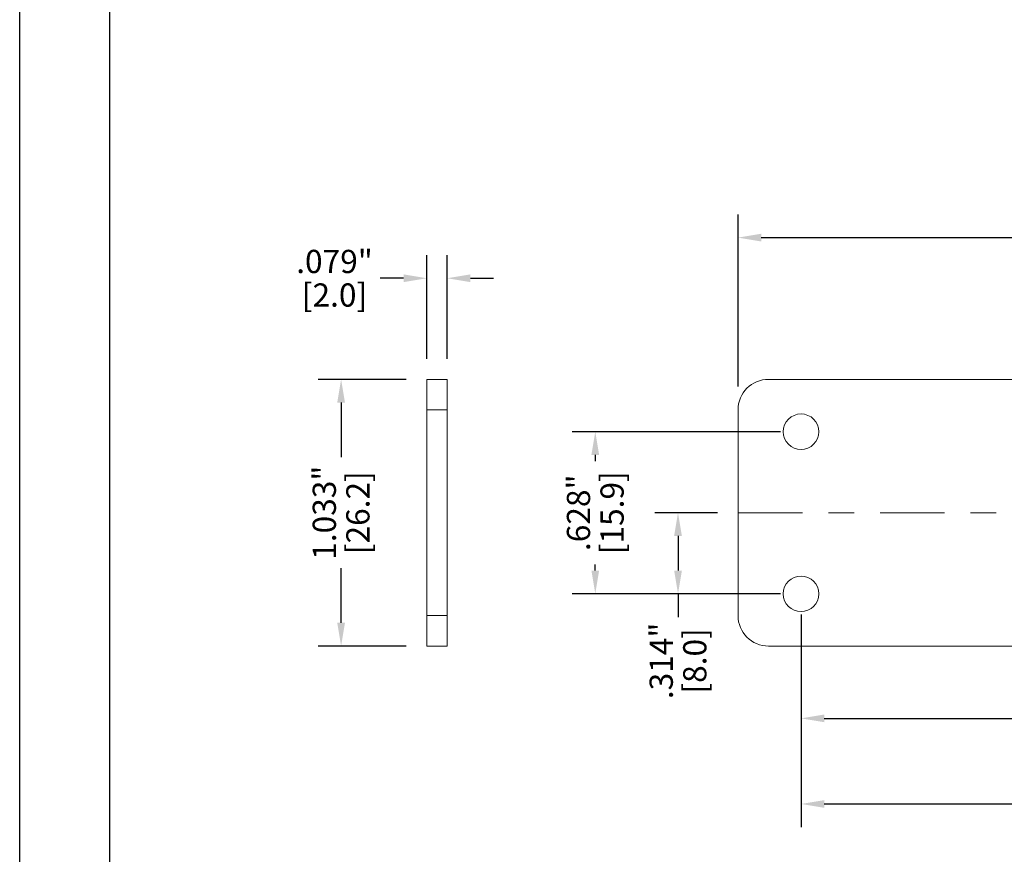
# Model space of a CAD drawing. Units: inches. Extents: x -0.4 to 31.7, y 1.2 to 23.1.
# Drawn here: x -0.4 to 3.4, y 14.1 to 17.3 of the extents above; entities that cross this region are included whole.
import ezdxf

# ---------------------------------------------------------------- set-up
doc = ezdxf.new("R2010")
doc.units = ezdxf.units.IN
doc.header["$MEASUREMENT"] = 0
doc.header["$PDSIZE"] = -1
doc.linetypes.add('CENTER', pattern=[0.4, 0.25, -0.05, 0.05, -0.05])
doc.layers.add('DIM', color=3, linetype='Continuous', lineweight=0)
doc.layers.add('Parts', color=7, linetype='Continuous', lineweight=0)
doc.dimstyles.get("Standard").update_dxf_attribs({"dimtxt": 0.18, "dimasz": 0.18, "dimexe": 0.18, "dimexo": 0.0625, "dimgap": 0.09, "dimtad": 0, "dimtih": 1, "dimtoh": 1, "dimdec": 4, "dimzin": 0, "dimdsep": 46, "dimtxsty": 'Standard', "dimcen": 0.09, "dimadec": 0, "dimazin": 0, "dimtfac": 1, "dimtdec": 4, "dimtofl": 0, "dimtmove": 0, "dimatfit": 3, "dimfxl": 1, "dimtolj": 1, "dimtzin": 0, "dimarcsym": 0})

# ---------------------------------------------------------------- blocks, each defined once
blk = doc.blocks.new('*D114')
at = {"layer": 'Defpoints', "color": 0, "transparency": 16777216}
for p in [(1.209, 16.3045), (1.209, 15.9127), (1.2877, 15.9127)]:
    blk.add_point(p, dxfattribs=at)
at = {"layer": 'DIM', "color": 0, "lineweight": -2, "transparency": 16777216}
for p, q in [((1.209, 15.9927), (1.209, 16.3939)), ((1.2877, 15.9927), (1.2877, 16.3939)), ((1.119, 16.3045), (1.029, 16.3045)), ((1.3777, 16.3045), (1.4677, 16.3045))]:
    blk.add_line(p, q, dxfattribs=at)
at = {"layer": 'DIM', "color": 0, "transparency": 16777216}
for points in [[(1.119, 16.3195), (1.119, 16.2895), (1.209, 16.3045)], [(1.3777, 16.3195), (1.3777, 16.2895), (1.2877, 16.3045)]]:
    blk.add_solid(points, dxfattribs=at)
at = {"layer": 'DIM', "color": 0, "transparency": 16777216, "char_height": 0.09, "attachment_point": 5}
for s, insert in [('\\A1;.079"', (0.8515, 16.3695)), ('\\A1;[2.0]', (0.8515, 16.2395))]:
    blk.add_mtext(s, dxfattribs=dict(at, insert=insert))
blk = doc.blocks.new('*D115')
at = {"layer": 'Defpoints', "color": 0, "transparency": 16777216}
for p in [(2.4142, 15.396), (2.1818, 15.0818), (2.6583, 15.0818)]:
    blk.add_point(p, dxfattribs=at)
at = {"layer": 'DIM', "color": 0, "lineweight": -2, "transparency": 16777216}
for p, q in [((2.3342, 15.396), (2.0924, 15.396)), ((2.1818, 15.306), (2.1818, 15.1718)), ((2.5783, 15.0818), (2.0924, 15.0818)), ((2.1818, 15.0818), (2.1818, 14.9918))]:
    blk.add_line(p, q, dxfattribs=at)
at = {"layer": 'DIM', "color": 0, "transparency": 16777216}
for points in [[(2.1668, 15.306), (2.1968, 15.306), (2.1818, 15.396)], [(2.1668, 15.1718), (2.1968, 15.1718), (2.1818, 15.0818)]]:
    blk.add_solid(points, dxfattribs=at)
at = {"layer": 'DIM', "color": 0, "transparency": 16777216, "char_height": 0.09, "attachment_point": 5, "rotation": 90}
for s, insert in [('\\A1;.314"', (2.1168, 14.8218)), ('\\A1;[8.0]', (2.2468, 14.8218))]:
    blk.add_mtext(s, dxfattribs=dict(at, insert=insert))
blk = doc.blocks.new('*D116')
at = {"layer": 'Defpoints', "color": 0, "transparency": 16777216}
for p in [(2.6583, 15.7098), (1.8614, 15.0818), (2.6583, 15.0818)]:
    blk.add_point(p, dxfattribs=at)
at = {"layer": 'DIM', "color": 0, "lineweight": -2, "transparency": 16777216}
for p, q in [((2.5783, 15.7098), (1.772, 15.7098)), ((1.8614, 15.6198), (1.8614, 15.5958)), ((1.8614, 15.1718), (1.8614, 15.1958)), ((2.5783, 15.0818), (1.772, 15.0818))]:
    blk.add_line(p, q, dxfattribs=at)
at = {"layer": 'DIM', "color": 0, "transparency": 16777216}
for points in [[(1.8464, 15.6198), (1.8764, 15.6198), (1.8614, 15.7098)], [(1.8464, 15.1718), (1.8764, 15.1718), (1.8614, 15.0818)]]:
    blk.add_solid(points, dxfattribs=at)
at = {"layer": 'DIM', "color": 0, "transparency": 16777216, "char_height": 0.09, "attachment_point": 5, "rotation": 90}
for s, insert in [('\\A1;.628"', (1.7964, 15.3958)), ('\\A1;[15.9]', (1.9264, 15.3958))]:
    blk.add_mtext(s, dxfattribs=dict(at, insert=insert))
blk = doc.blocks.new('*D117')
at = {"layer": 'Defpoints', "color": 0, "transparency": 16777216}
for p in [(2.6583, 15.0818), (5.7567, 14.8694), (5.7567, 14.5991)]:
    blk.add_point(p, dxfattribs=at)
at = {"layer": 'DIM', "color": 0, "lineweight": -2, "transparency": 16777216}
for p, q in [((2.6583, 15.0018), (2.6583, 14.5097)), ((5.7567, 14.7894), (5.7567, 14.5097)), ((2.7483, 14.5991), (3.985, 14.5991)), ((5.6667, 14.5991), (4.43, 14.5991))]:
    blk.add_line(p, q, dxfattribs=at)
at = {"layer": 'DIM', "color": 0, "transparency": 16777216}
for points in [[(2.7483, 14.6141), (2.7483, 14.5841), (2.6583, 14.5991)], [(5.6667, 14.6141), (5.6667, 14.5841), (5.7567, 14.5991)]]:
    blk.add_solid(points, dxfattribs=at)
at = {"layer": 'DIM', "color": 0, "transparency": 16777216, "char_height": 0.09, "attachment_point": 5}
for s, insert in [('\\A1;3.098"', (4.2075, 14.6641)), ('\\A1;[78.7]', (4.2075, 14.5341))]:
    blk.add_mtext(s, dxfattribs=dict(at, insert=insert))
blk = doc.blocks.new('*D118')
at = {"layer": 'Defpoints', "color": 0, "transparency": 16777216}
for p in [(2.6583, 15.0818), (8.8551, 15.0818), (8.8551, 14.2674)]:
    blk.add_point(p, dxfattribs=at)
at = {"layer": 'DIM', "color": 0, "lineweight": -2, "transparency": 16777216}
for p, q in [((2.6583, 15.0018), (2.6583, 14.178)), ((8.8551, 15.0018), (8.8551, 14.178)), ((2.7483, 14.2674), (5.5117, 14.2674)), ((8.7651, 14.2674), (6.0017, 14.2674))]:
    blk.add_line(p, q, dxfattribs=at)
at = {"layer": 'DIM', "color": 0, "transparency": 16777216}
for points in [[(2.7483, 14.2824), (2.7483, 14.2524), (2.6583, 14.2674)], [(8.7651, 14.2824), (8.7651, 14.2524), (8.8551, 14.2674)]]:
    blk.add_solid(points, dxfattribs=at)
at = {"layer": 'DIM', "color": 0, "transparency": 16777216, "char_height": 0.09, "attachment_point": 5}
for s, insert in [('\\A1;6.197"', (5.7567, 14.3324)), ('\\A1;[157.4]', (5.7567, 14.2024))]:
    blk.add_mtext(s, dxfattribs=dict(at, insert=insert))
blk = doc.blocks.new('*D119')
at = {"layer": 'Defpoints', "color": 0, "transparency": 16777216}
for p in [(9.0992, 16.4619), (2.4142, 15.8045), (9.0992, 15.8045)]:
    blk.add_point(p, dxfattribs=at)
at = {"layer": 'DIM', "color": 0, "lineweight": -2, "transparency": 16777216}
for p, q in [((2.4142, 15.8845), (2.4142, 16.5513)), ((9.0992, 15.8845), (9.0992, 16.5513)), ((2.5042, 16.4619), (5.5117, 16.4619)), ((9.0092, 16.4619), (6.0017, 16.4619))]:
    blk.add_line(p, q, dxfattribs=at)
at = {"layer": 'DIM', "color": 0, "transparency": 16777216}
for points in [[(2.5042, 16.4769), (2.5042, 16.4469), (2.4142, 16.4619)], [(9.0092, 16.4769), (9.0092, 16.4469), (9.0992, 16.4619)]]:
    blk.add_solid(points, dxfattribs=at)
at = {"layer": 'DIM', "color": 0, "transparency": 16777216, "char_height": 0.09, "attachment_point": 5}
for s, insert in [('\\A1;6.685"', (5.7567, 16.5269)), ('\\A1;[169.8]', (5.7567, 16.3969))]:
    blk.add_mtext(s, dxfattribs=dict(at, insert=insert))
blk = doc.blocks.new('*D128')
at = {"layer": 'Defpoints', "color": 0, "transparency": 16777216}
for p in [(1.209, 15.9127), (0.8771, 14.8793), (1.209, 14.8793)]:
    blk.add_point(p, dxfattribs=at)
at = {"layer": 'DIM', "color": 0, "lineweight": -2, "transparency": 16777216}
for p, q in [((1.129, 15.9127), (0.7877, 15.9127)), ((0.8771, 15.8227), (0.8771, 15.611)), ((0.8771, 14.9693), (0.8771, 15.181)), ((1.129, 14.8793), (0.7877, 14.8793))]:
    blk.add_line(p, q, dxfattribs=at)
at = {"layer": 'DIM', "color": 0, "transparency": 16777216}
for points in [[(0.8621, 15.8227), (0.8921, 15.8227), (0.8771, 15.9127)], [(0.8621, 14.9693), (0.8921, 14.9693), (0.8771, 14.8793)]]:
    blk.add_solid(points, dxfattribs=at)
at = {"layer": 'DIM', "color": 0, "transparency": 16777216, "char_height": 0.09, "attachment_point": 5, "rotation": 90}
for s, insert in [('\\A1;1.033"', (0.8121, 15.396)), ('\\A1;[26.2]', (0.9421, 15.396))]:
    blk.add_mtext(s, dxfattribs=dict(at, insert=insert))

msp = doc.modelspace()

# ---------------------------------------------------------------- linework, layer by layer
at = {"color": 7, "linetype": 'Continuous'}
for p, q in [((-0.3676, 1.2012), (-0.3676, 23.126)), ((-0.019, 1.5498), (-0.019, 22.7774))]:
    msp.add_line(p, q, dxfattribs=at)
at = {"layer": 'Parts', "color": 7, "linetype": 'Continuous', "lineweight": 15}
for p, q in [((1.209, 15.7946), (1.209, 15.9127)), ((1.209, 15.9127), (1.2877, 15.9127)), ((1.2877, 15.9127), (1.2877, 15.7946)), ((8.9811, 15.9127), (2.5323, 15.9127)), ((1.2877, 15.7946), (1.209, 15.7946)), ((1.209, 15.7946), (1.209, 14.9974)), ((1.2877, 15.7946), (1.2877, 14.9974)), ((2.4142, 15.7946), (2.4142, 14.9974)), ((1.209, 14.9974), (1.2877, 14.9974)), ((1.209, 14.8793), (1.209, 14.9974)), ((1.2877, 14.9974), (1.2877, 14.8793)), ((1.2877, 14.8793), (1.209, 14.8793)), ((2.5323, 14.8793), (8.9811, 14.8793))]:
    msp.add_line(p, q, dxfattribs=at)
at = {"layer": 'Parts', "linetype": 'CENTER'}
msp.add_line((2.4142, 15.396), (9.0992, 15.396), dxfattribs=at)
at = {"layer": 'Parts', "color": 7, "linetype": 'Continuous', "lineweight": 15}
for centre in [(2.6583, 15.7098), (2.6583, 15.0818)]:
    msp.add_circle(centre, 0.0689, dxfattribs=at)
for centre, start, end in [((2.5323, 15.7946), 90, 180), ((2.5323, 14.9974), 180, 270)]:
    msp.add_arc(centre, 0.1181, start, end, dxfattribs=at)

# ---------------------------------------------------------------- dimensions: what is measured, and where the dimension line sits
at = {"layer": 'DIM'}
for base, p1, p2, picture, middle in [((9.0992, 16.4619), (2.4142, 15.8045), (9.0992, 15.8045), '*D119', (5.7567, 16.4619)), ((1.209, 16.3045), (1.2877, 15.9127), (1.209, 15.9127), '*D114', (0.8515, 16.3045)), ((5.7567, 14.5991), (2.6583, 15.0818), (5.7567, 14.8694), '*D117', (4.2075, 14.5991)), ((8.8551, 14.2674), (2.6583, 15.0818), (8.8551, 15.0818), '*D118', (5.7567, 14.2674))]:
    dim = msp.add_linear_dim(base=base, p1=p1, p2=p2, dimstyle='Standard', override={"dimtxt": 0.09, "dimasz": 0.09, "dimexe": 0.0894, "dimexo": 0.08, "dimgap": 0.02, "dimtih": 0, "dimtoh": 0, "dimdec": 3, "dimzin": 4, "dimpost": '"\\X', "dimcen": 0, "dimadec": 2, "dimtdec": 3}, dxfattribs=at)
    dim.commit()
    dim.dimension.update_dxf_attribs({"geometry": picture, "text_midpoint": middle})
for base, p1, p2, override, picture, middle in [((0.8771, 14.8793), (1.209, 15.9127), (1.209, 14.8793), {"dimtxt": 0.09, "dimasz": 0.09, "dimexe": 0.0894, "dimexo": 0.08, "dimgap": 0.02, "dimtih": 0, "dimdec": 3, "dimzin": 4, "dimpost": '"\\X', "dimcen": 0, "dimadec": 2, "dimtdec": 3}, '*D128', (0.8771, 15.396)), ((1.8614, 15.0818), (2.6583, 15.7098), (2.6583, 15.0818), {"dimtxt": 0.09, "dimasz": 0.09, "dimexe": 0.0894, "dimexo": 0.08, "dimgap": 0.02, "dimtih": 0, "dimtoh": 0, "dimdec": 3, "dimzin": 4, "dimpost": '"\\X', "dimcen": 0, "dimadec": 2, "dimtdec": 3}, '*D116', (1.8614, 15.3958)), ((2.1818, 15.0818), (2.4142, 15.396), (2.6583, 15.0818), {"dimtxt": 0.09, "dimasz": 0.09, "dimexe": 0.0894, "dimexo": 0.08, "dimgap": 0.02, "dimtih": 0, "dimtoh": 0, "dimdec": 3, "dimzin": 4, "dimpost": '"\\X', "dimcen": 0, "dimadec": 2, "dimtdec": 3}, '*D115', (2.1818, 14.8218))]:
    dim = msp.add_linear_dim(base=base, p1=p1, p2=p2, angle=90, dimstyle='Standard', override=override, dxfattribs=at)
    dim.commit()
    dim.dimension.update_dxf_attribs({"geometry": picture, "text_midpoint": middle})

doc.saveas('drawing.dxf')
